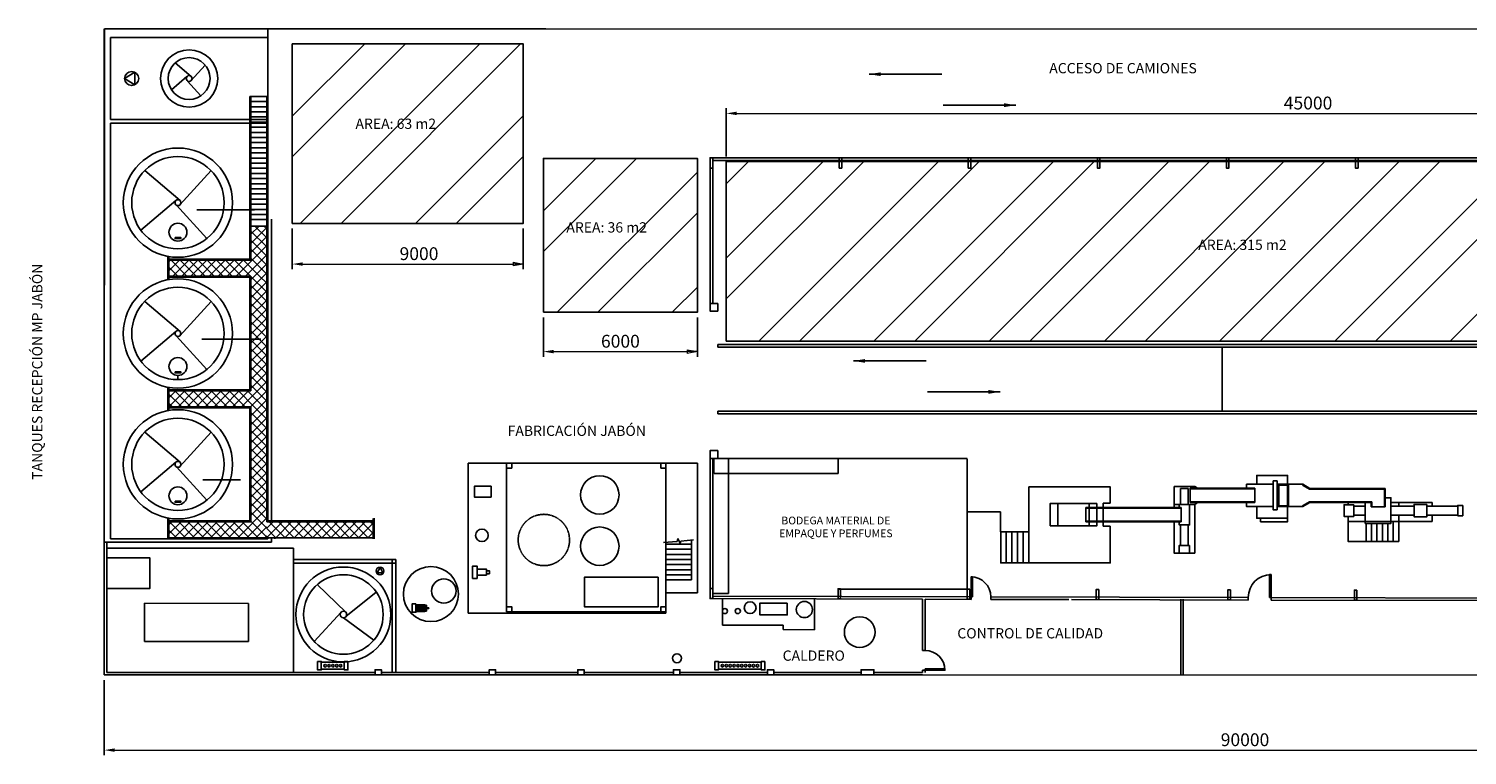
# Model space of a CAD drawing. Units: millimetres. Extents: x -285460 to -190392, y -20125 to 8197.
# Drawn here: x -285460 to -229401, y -20125 to 8197 of the extents above; entities that cross this region are included whole.
import ezdxf

# ---------------------------------------------------------------- set-up
doc = ezdxf.new("R2010")
doc.units = ezdxf.units.MM
doc.linetypes.add('ACAD_ISO02W100', pattern=[15, 12, -3])
doc.linetypes.add('LÍNEAS_OCULTAS', pattern=[9.525, 6.35, -3.175])
for name, color, linetype in [('CERCHA', 7, 'Continuous'), ('lineaproyecto', 3, 'ACAD_ISO02W100'), ('MAQUINARIA', 7, 'Continuous'), ('PUERTASYVENTANAS', 7, 'Continuous'), ('TRAZO', 7, 'LÍNEAS_OCULTAS')]:
    doc.layers.add(name, color=color, linetype=linetype)
doc.layers.add('DIMEN', color=5, linetype='Continuous', lineweight=13)
doc.styles.add('ROMANS', font='romans')
doc.dimstyles.new('2', dxfattribs={"dimtxt": 1, "dimasz": 1, "dimexe": 1.25, "dimexo": 0.625, "dimtad": 1, "dimtxsty": 'Standard', "dimcen": 2.5, "dimadec": 0, "dimazin": 0, "dimtfac": 1, "dimtmove": 0, "dimatfit": 3, "dimldrblk": 'NONE', "dimfxl": 1, "dimlwd": 9, "dimarcsym": 0})
doc.dimstyles.new('ISO-25', dxfattribs={"dimtxt": 2.5, "dimasz": 2.5, "dimexe": 1.25, "dimexo": 0.625, "dimtad": 1, "dimtxsty": 'Standard', "dimcen": 2.5, "dimadec": 0, "dimazin": 0, "dimtfac": 1, "dimtmove": 0, "dimatfit": 3, "dimfxl": 1, "dimarcsym": 0})
pattern_1 = [(45, (-290885.72, -26269.89), (-176.7767, 176.7767), []), (135, (-290885.72, -26269.89), (-176.7767, -176.7767), [])]
pattern_2 = [(45, (0, 0), (-2245.064, 2245.064), []), (45, (0, 1587.5), (-2245.064, 2245.064), [])]

# ---------------------------------------------------------------- blocks, each defined once
blk = doc.blocks.new('*D52')
at = {"color": 0, "lineweight": -2}
for p, q in [((-282516, 8197), (-282517, 8197)), ((-282516, 8195), (-282516, -16890)), ((-282516, -16893), (-282517, -16893))]:
    blk.add_line(p, q, dxfattribs=at)
at = {"color": 0}
for points in [[(-282516, 8195), (-282516, 8195), (-282516, 8197)], [(-282516, -16890), (-282516, -16890), (-282516, -16893)]]:
    blk.add_solid(points, dxfattribs=at)
at = {"layer": 'Defpoints', "color": 0}
for p in [(-282515, 8197), (-282516, -16893), (-282515, -16893)]:
    blk.add_point(p, dxfattribs=at)
at = {"color": 0, "insert": (-282518, -4348), "char_height": 2.5, "attachment_point": 5, "rotation": 90}
blk.add_mtext('25090', dxfattribs=at)
blk = doc.blocks.new('*D53')
at = {"color": 0, "lineweight": -2}
for p, q in [((-240166, -4212), (-238945, -4212)), ((-238946, -4214), (-238946, -6709)), ((-240166, -6712), (-238945, -6712))]:
    blk.add_line(p, q, dxfattribs=at)
at = {"color": 0}
for points in [[(-238947, -4214), (-238946, -4214), (-238946, -4212)], [(-238947, -6709), (-238946, -6709), (-238946, -6712)]]:
    blk.add_solid(points, dxfattribs=at)
at = {"layer": 'Defpoints', "color": 0}
for p in [(-240167, -4212), (-240167, -6712), (-238946, -6712)]:
    blk.add_point(p, dxfattribs=at)
at = {"color": 0, "insert": (-238948, -5462), "char_height": 2.5, "attachment_point": 5, "rotation": 90}
blk.add_mtext('2500', dxfattribs=at)
blk = doc.blocks.new('P70')
at = {"color": 7}
blk.add_lwpolyline([(-0.05, 0), (0, 0), (0, -0.7), (-0.05, -0.7)], close=True, dxfattribs=at)
blk.add_arc((0, 0), 0.7, 180, 270, dxfattribs=at)
blk = doc.blocks.new('*D58')
at = {"layer": 'Defpoints', "color": 0}
for p in [(-258756, -8550), (-258806, -13820), (-258192, -13820)]:
    blk.add_point(p, dxfattribs=at)
at = {"layer": 'DIMEN', "color": 0, "lineweight": -2}
for p, q in [((-258756, -8550), (-258190, -8550)), ((-258192, -8553), (-258192, -13818)), ((-258806, -13820), (-258190, -13820))]:
    blk.add_line(p, q, dxfattribs=at)
at = {"layer": 'DIMEN', "color": 0}
for points in [[(-258192, -8553), (-258191, -8553), (-258192, -8550)], [(-258192, -13818), (-258191, -13818), (-258192, -13820)]]:
    blk.add_solid(points, dxfattribs=at)
at = {"layer": 'DIMEN', "color": 0, "insert": (-258194, -11185), "char_height": 2.5, "attachment_point": 5, "rotation": 90}
blk.add_mtext('5270', dxfattribs=at)
blk = doc.blocks.new('*D59')
at = {"layer": 'Defpoints', "color": 0}
for p in [(-248889, -10641), (-248889, -11414), (-247584, -11414)]:
    blk.add_point(p, dxfattribs=at)
at = {"layer": 'DIMEN', "color": 0, "lineweight": -2}
for p, q in [((-248889, -11414), (-248889, -10640)), ((-247586, -10641), (-248887, -10641)), ((-247584, -11414), (-247584, -10640))]:
    blk.add_line(p, q, dxfattribs=at)
at = {"layer": 'DIMEN', "color": 0}
for points in [[(-248887, -10641), (-248887, -10642), (-248889, -10641)], [(-247586, -10641), (-247586, -10642), (-247584, -10641)]]:
    blk.add_solid(points, dxfattribs=at)
at = {"layer": 'DIMEN', "color": 0, "insert": (-248236, -10639), "char_height": 2.5, "attachment_point": 5}
blk.add_mtext('1305,95', dxfattribs=at)
blk = doc.blocks.new('*D60')
at = {"layer": 'Defpoints', "color": 0}
for p in [(-253920, -13930), (-248889, -13646), (-248889, -13646)]:
    blk.add_point(p, dxfattribs=at)
at = {"layer": 'DIMEN', "color": 0, "lineweight": -2}
for p, q in [((-253920, -13930), (-253920, -13645)), ((-253917, -13646), (-248892, -13646)), ((-248889, -13647), (-248889, -13648))]:
    blk.add_line(p, q, dxfattribs=at)
at = {"layer": 'DIMEN', "color": 0}
for points in [[(-253917, -13646), (-253917, -13647), (-253920, -13646)], [(-248892, -13646), (-248892, -13647), (-248889, -13646)]]:
    blk.add_solid(points, dxfattribs=at)
at = {"layer": 'DIMEN', "color": 0, "insert": (-251405, -13644), "char_height": 2.5, "attachment_point": 5}
blk.add_mtext('5030,13', dxfattribs=at)
blk = doc.blocks.new('*D61')
at = {"layer": 'Defpoints', "color": 0}
for p in [(-258756, -8550), (-253920, -8550), (-253920, -9143)]:
    blk.add_point(p, dxfattribs=at)
at = {"layer": 'DIMEN', "color": 0, "lineweight": -2}
for p, q in [((-258756, -8551), (-258756, -9145)), ((-253920, -8551), (-253920, -9145)), ((-258754, -9143), (-253922, -9143))]:
    blk.add_line(p, q, dxfattribs=at)
at = {"layer": 'DIMEN', "color": 0}
for points in [[(-258754, -9143), (-258754, -9144), (-258756, -9143)], [(-253922, -9143), (-253922, -9144), (-253920, -9143)]]:
    blk.add_solid(points, dxfattribs=at)
at = {"layer": 'DIMEN', "color": 0, "insert": (-256338, -9141), "char_height": 2.5, "attachment_point": 5}
blk.add_mtext('4836,81', dxfattribs=at)
blk = doc.blocks.new('_Closed')
at = {"color": 0, "linetype": 'ByBlock', "lineweight": -2}
for p, q in [((-1, 0.17), (0, 0)), ((-1, 0.17), (-1, -0.17)), ((0, 0), (-1, -0.17)), ((0, 0), (-1, 0))]:
    blk.add_line(p, q, dxfattribs=at)
blk = doc.blocks.new('*D55')
at = {"color": 5, "lineweight": -2}
for p, q in [((-258275, 3222), (-258275, 5097)), ((-213275, 3222), (-213275, 5097))]:
    blk.add_line(p, q, dxfattribs=at)
at = {"color": 5, "lineweight": 13}
blk.add_line((-257875, 4897), (-213675, 4897), dxfattribs=at)
at = {"color": 5}
blk.add_solid([(-257875, 4964), (-257875, 4831), (-258275, 4897)], dxfattribs=at)
at = {"layer": 'Defpoints', "color": 0}
for p in [(-213275, 4897), (-258275, 3022), (-213275, 3022)]:
    blk.add_point(p, dxfattribs=at)
at = {"color": 5, "lineweight": 13, "xscale": 400, "yscale": 400, "zscale": 400}
blk.add_blockref('_Closed', (-213275, 4897), dxfattribs=at)
at = {"color": 1, "insert": (-235604, 5237), "char_height": 500, "attachment_point": 5}
blk.add_mtext('45000', dxfattribs=at)
blk = doc.blocks.new('_None')
blk = doc.blocks.new('*D56')
at = {"color": 5, "lineweight": -2}
for p, q in [((-275189, 407), (-275189, -1176)), ((-266189, 407), (-266189, -1176))]:
    blk.add_line(p, q, dxfattribs=at)
at = {"color": 5, "lineweight": 13}
blk.add_line((-274789, -976), (-266589, -976), dxfattribs=at)
at = {"color": 5}
blk.add_solid([(-274789, -910), (-274789, -1043), (-275189, -976)], dxfattribs=at)
at = {"layer": 'Defpoints', "color": 0}
for p in [(-275189, 607), (-266189, 607), (-266189, -976)]:
    blk.add_point(p, dxfattribs=at)
at = {"color": 5, "lineweight": 13, "xscale": 400, "yscale": 400, "zscale": 400}
blk.add_blockref('_Closed', (-266189, -976), dxfattribs=at)
at = {"color": 1, "insert": (-270252, -636), "char_height": 500, "attachment_point": 5}
blk.add_mtext('9000', dxfattribs=at)
blk = doc.blocks.new('*D71')
at = {"color": 5, "lineweight": -2}
for p, q in [((-265403, -3058), (-265403, -4589)), ((-259403, -3058), (-259403, -4589))]:
    blk.add_line(p, q, dxfattribs=at)
at = {"color": 5, "lineweight": 13}
blk.add_line((-265003, -4389), (-259803, -4389), dxfattribs=at)
at = {"color": 5}
blk.add_solid([(-265003, -4322), (-265003, -4456), (-265403, -4389)], dxfattribs=at)
at = {"layer": 'Defpoints', "color": 0}
for p in [(-265403, -2858), (-259403, -2858), (-259403, -4389)]:
    blk.add_point(p, dxfattribs=at)
at = {"color": 5, "lineweight": 13, "xscale": 400, "yscale": 400, "zscale": 400}
blk.add_blockref('_Closed', (-259403, -4389), dxfattribs=at)
at = {"color": 1, "insert": (-262403, -4049), "char_height": 500, "attachment_point": 5}
blk.add_mtext('6000', dxfattribs=at)
blk = doc.blocks.new('*D72')
at = {"color": 5, "lineweight": -2}
for p, q in [((-282517, -17193), (-282517, -20125)), ((-193605, -17193), (-193605, -20125))]:
    blk.add_line(p, q, dxfattribs=at)
at = {"color": 5, "lineweight": 13}
blk.add_line((-282117, -19925), (-194005, -19925), dxfattribs=at)
at = {"color": 5}
blk.add_solid([(-282117, -19858), (-282117, -19991), (-282517, -19925)], dxfattribs=at)
at = {"layer": 'Defpoints', "color": 0}
for p in [(-282517, -16993), (-193605, -16993), (-193605, -19925)]:
    blk.add_point(p, dxfattribs=at)
at = {"color": 5, "lineweight": 13, "xscale": 400, "yscale": 400, "zscale": 400}
blk.add_blockref('_Closed', (-193605, -19925), dxfattribs=at)
at = {"color": 1, "insert": (-238061, -19585), "char_height": 500, "attachment_point": 5}
blk.add_mtext('90000', dxfattribs=at)

msp = doc.modelspace()

# ---------------------------------------------------------------- hatches: boundary and pattern name
h = msp.add_hatch()
h.set_pattern_fill('STEEL', color=256, scale=1000, style=0)
h.set_pattern_definition(pattern_2)
h.paths.add_polyline_path([(-275188.926, 606.539), (-266188.926, 606.539), (-266188.926, 7606.539), (-275188.926, 7606.539)])
h = msp.add_hatch()
h.set_pattern_fill('STEEL', color=256, scale=1000, style=0)
h.set_pattern_definition(pattern_2)
h.paths.add_polyline_path([(-265402.584, 3142.41), (-265402.584, -2857.59), (-259402.584, -2857.59), (-259402.584, 3142.41)])
h = msp.add_hatch()
h.set_pattern_fill('STEEL', color=256, scale=1000, style=0)
h.set_pattern_definition(pattern_2)
h.paths.add_polyline_path([(-253876.233, 2767.271), (-253876.233, 3022.362), (-258275.108, 3022.362), (-258275.108, -3977.638), (-213275.108, -3977.638), (-213275.108, 3022.362), (-243715.909, 3022.362), (-243715.909, 2767.271), (-243815.909, 2767.271), (-243815.909, 3022.362), (-248746.071, 3022.362), (-248746.071, 2767.271), (-248846.071, 2767.271), (-248846.071, 3022.362), (-253776.233, 3022.362), (-253776.233, 2767.271)])
h = msp.add_hatch()
h.set_pattern_fill('ANSI37', color=256, scale=2000, style=0)
h.set_pattern_definition(pattern_1)
h.paths.add_polyline_path([(-276186.913, 507.271), (-276806.913, 507.271), (-276806.913, -822.729), (-279996.913, -822.729), (-279996.913, -1442.729), (-276806.913, -1442.729), (-276186.913, -1442.729)])
h = msp.add_hatch()
h.set_pattern_fill('ANSI37', color=256, scale=2000, style=0)
h.set_pattern_definition(pattern_1)
h.paths.add_polyline_path([(-276806.913, -5922.729), (-279996.913, -5922.729), (-279996.913, -6542.729), (-276806.913, -6542.729), (-276186.913, -6542.729), (-276186.913, -1442.729), (-276806.913, -1442.729), (-276806.913, -1482.729)])
h = msp.add_hatch()
h.set_pattern_fill('ANSI37', color=256, scale=2000, style=0)
h.set_pattern_definition(pattern_1)
h.paths.add_polyline_path([(-276186.913, -11642.729), (-276186.913, -6542.729), (-276806.913, -6542.729), (-276806.913, -11022.729), (-279996.913, -11022.729), (-279996.913, -11642.729)])
h = msp.add_hatch()
h.set_pattern_fill('ANSI37', color=256, scale=80, style=0)
h.set_pattern_definition([(45, (-285532.57, -22414.9), (-179.605, 179.605), []), (135, (-285532.57, -22414.9), (-179.605, -179.605), [])])
h.paths.add_polyline_path([(-272039.416, -11642.729), (-272039.416, -11022.729), (-276186.913, -11022.729), (-276186.913, -11623.766), (-276186.913, -11642.729)])

# ---------------------------------------------------------------- linework, layer by layer
for p, q in [((-282516.913, -11822.729), (-282515.432, 8197.271)), ((-265303.573, 8197.271), (-282515.432, 8197.271)), ((-282276.913, 4657.271), (-282276.913, 7857.271)), ((-282276.913, 7857.271), (-276146.913, 7857.271)), ((-276146.913, 8197.271), (-276146.913, -11022.729)), ((-279129.734, 6336.63), (-279753.039, 6866.704)), ((-279141.122, 6167.606), (-278584.304, 6777.206)), ((-281323.117, 6499.339), (-281723.806, 6257.271)), ((-281723.806, 6257.271), (-281323.117, 6015.203)), ((-281323.117, 6015.203), (-281323.117, 6499.339)), ((-279294.801, 6335.889), (-279900.29, 5820.967)), ((-279271.381, 6159.22), (-278748.54, 5586.816)), ((-276846.913, 5557.271), (-276846.913, -782.729)), ((-276846.913, 5557.271), (-276846.913, -782.729)), ((-276846.913, 5557.271), (-276806.913, 5557.271)), ((-276806.913, 5557.271), (-276806.913, -822.729)), ((-276806.913, 5557.271), (-276186.913, 5557.271)), ((-276806.913, 5357.271), (-276186.913, 5357.271)), ((-276806.913, 5157.271), (-276186.913, 5157.271)), ((-276186.913, 5557.271), (-276186.913, -11022.729)), ((-282276.913, 4657.271), (-276846.913, 4657.271)), ((-282276.913, 4517.271), (-282276.913, -11682.729)), ((-282276.913, 4517.271), (-276846.913, 4517.271)), ((-276806.913, 4957.271), (-276186.913, 4957.271)), ((-276806.913, 4757.271), (-276186.913, 4757.271)), ((-276806.913, 4657.271), (-276806.913, -822.729)), ((-276806.913, 4657.271), (-276186.913, 4657.271)), ((-276806.913, 4557.271), (-276186.913, 4557.271)), ((-276806.913, 4517.271), (-276186.913, 4517.271)), ((-276806.913, 4357.271), (-276186.913, 4357.271)), ((-276806.913, 4157.271), (-276186.913, 4157.271)), ((-276806.913, 3957.271), (-276186.913, 3957.271)), ((-276806.913, 3757.271), (-276186.913, 3757.271)), ((-276806.913, 3557.271), (-276186.913, 3557.271)), ((-276806.913, 3357.271), (-276186.913, 3357.271)), ((-276806.913, 3157.271), (-276186.913, 3157.271)), ((-276806.913, 2957.271), (-276186.913, 2957.271)), ((-213154.936, 3167.271), (-258906.396, 3167.271)), ((-258906.396, 3167.271), (-258906.396, -2810.452)), ((-258906.396, -2810.452), (-258906.396, 3167.271)), ((-213154.936, 3067.271), (-258806.396, 3067.271)), ((-258806.396, 3067.271), (-258806.396, -2510.452)), ((-258506.396, 3067.271), (-255506.396, 3067.271)), ((-279564.734, 1496.63), (-280941.725, 2667.656)), ((-279576.122, 1327.606), (-278352.101, 2667.656)), ((-276806.913, 2757.271), (-276186.913, 2757.271)), ((-276806.913, 2557.271), (-276186.913, 2557.271)), ((-276806.913, 2357.271), (-276186.913, 2357.271)), ((-276806.913, 2157.271), (-276186.913, 2157.271)), ((-276806.913, 1957.271), (-276186.913, 1957.271)), ((-276806.913, 1757.271), (-276186.913, 1757.271)), ((-279729.801, 1495.889), (-281088.97, 340.019)), ((-279706.381, 1319.22), (-278516.475, 16.518)), ((-276661.34, 1132.901), (-278913.792, 1132.901)), ((-276806.913, 1557.271), (-276186.913, 1557.271)), ((-276806.913, 1357.271), (-276186.913, 1357.271)), ((-276806.913, 1157.271), (-276186.913, 1157.271)), ((-276806.913, 957.271), (-276186.913, 957.271)), ((-276806.913, 757.271), (-276186.913, 757.271)), ((-276006.913, 769.109), (-276006.913, -11022.729)), ((-276806.913, 507.271), (-276186.913, 507.271)), ((-280036.913, -1581.682), (-280036.913, -683.776)), ((-279996.913, -1581.682), (-279996.913, -683.776)), ((-279996.913, -782.729), (-276846.913, -782.729)), ((-279996.913, -822.729), (-276806.913, -822.729)), ((-279996.913, -1442.729), (-276806.913, -1442.729)), ((-279996.913, -1482.729), (-276846.913, -1482.729)), ((-276846.913, -1482.729), (-276846.913, -5882.729)), ((-276806.913, -1442.729), (-276806.913, -5922.729)), ((-276806.913, -1442.729), (-276806.913, -1482.729)), ((-279564.734, -3603.37), (-280941.725, -2432.344)), ((-279576.122, -3772.394), (-278352.101, -2432.344)), ((-279729.801, -3604.111), (-281088.97, -4759.981)), ((-279706.381, -3780.78), (-278516.475, -5083.482)), ((-276421.85, -3906.792), (-278721.738, -3906.792)), ((-213154.936, -4111.729), (-258606.396, -4111.729)), ((-258606.396, -4211.729), (-258606.396, -4111.729)), ((-213054.936, -4211.729), (-258606.396, -4211.729)), ((-279646.913, -5319.619), (-279646.913, -5482.729)), ((-280036.913, -6681.682), (-280036.913, -5783.776)), ((-279996.913, -6681.682), (-279996.913, -5783.776)), ((-279996.913, -5882.729), (-276846.913, -5882.729)), ((-279996.913, -5922.729), (-276806.913, -5922.729)), ((-279996.913, -6542.729), (-276806.913, -6542.729)), ((-279996.913, -6582.729), (-276846.913, -6582.729)), ((-276846.913, -6582.729), (-276846.913, -10982.729)), ((-276806.913, -6542.729), (-276806.913, -11022.729)), ((-213590.249, -6711.729), (-258606.396, -6711.729)), ((-258606.396, -6811.729), (-258606.396, -6711.729)), ((-213690.249, -6811.729), (-258606.396, -6811.729)), ((-279564.734, -8703.37), (-280941.725, -7532.344)), ((-279576.122, -8872.394), (-278352.101, -7532.344)), ((-258906.396, -14020.452), (-258906.396, -8271.815)), ((-279729.801, -8704.111), (-281088.97, -9859.981)), ((-279706.381, -8880.78), (-278516.475, -10183.482)), ((-268336.396, -14582.729), (-268336.396, -8732.729)), ((-266836.396, -8732.729), (-268336.396, -8732.729)), ((-259396.396, -8732.729), (-260626.396, -8732.729)), ((-259396.396, -13792.729), (-259396.396, -8732.729)), ((-258806.396, -13917.928), (-258806.396, -8550.452)), ((-249779.453, -8550.452), (-248889.453, -8550.452)), ((-277204.315, -9387.695), (-278675.637, -9387.695)), ((-280036.913, -11682.729), (-280036.913, -10883.776)), ((-279996.913, -11682.729), (-279996.913, -10883.776)), ((-279996.913, -10982.729), (-276846.913, -10982.729)), ((-279996.913, -11022.729), (-276806.913, -11022.729)), ((-276846.913, -10982.729), (-276806.913, -10982.729)), ((-276806.913, -11022.729), (-276787.95, -11022.729)), ((-276186.913, -10982.729), (-272039.416, -10982.729)), ((-276186.913, -11022.729), (-272039.416, -11022.729)), ((-272039.416, -10893.212), (-272039.416, -11682.729)), ((-271999.416, -10883.142), (-271999.416, -11682.729)), ((-282276.913, -11682.729), (-276146.913, -11682.729)), ((-279996.913, -11642.729), (-276186.913, -11642.729)), ((-276186.913, -11623.766), (-276186.913, -11642.729)), ((-276186.913, -11642.729), (-272039.416, -11642.729)), ((-276146.913, -11642.729), (-276146.913, -11682.729)), ((-276006.913, -11642.729), (-276006.913, -11822.729)), ((-260163.228, -11672.914), (-260189.256, -11787.359)), ((-260163.228, -11672.914), (-260117.723, -11781.1)), ((-260046.19, -11774.842), (-259549.145, -11731.356)), ((-259626.396, -13292.729), (-259626.396, -11738.115)), ((-282516.913, -11822.729), (-282516.913, -16992.729)), ((-282516.913, -11822.729), (-282416.913, -11822.729)), ((-282416.913, -11822.729), (-282416.913, -16892.729)), ((-282416.913, -11822.729), (-276006.913, -11822.729)), ((-275140.769, -12053.73), (-282416.913, -12053.73)), ((-275140.769, -12053.73), (-275140.769, -16892.729)), ((-260189.256, -11787.359), (-260725.59, -11834.282)), ((-260626.396, -11892.729), (-259626.396, -11892.729)), ((-260626.396, -12092.729), (-259626.396, -12092.729)), ((-260626.396, -12292.729), (-259626.396, -12292.729)), ((-260072.217, -11889.286), (-260117.723, -11781.1)), ((-260072.217, -11889.286), (-260046.19, -11774.842)), ((-271156.396, -12492.729), (-275140.769, -12492.729)), ((-271156.396, -12632.729), (-275140.769, -12632.729)), ((-271296.396, -12632.729), (-271296.396, -12492.729)), ((-271296.396, -16892.729), (-271296.396, -12632.729)), ((-271156.396, -12632.729), (-271156.396, -12492.729)), ((-271156.396, -16892.729), (-271156.396, -12632.729)), ((-260626.396, -12492.729), (-259626.396, -12492.729)), ((-260626.396, -12692.729), (-259626.396, -12692.729)), ((-260626.396, -12892.729), (-259626.396, -12892.729)), ((-260626.396, -13092.729), (-259626.396, -13092.729)), ((-260626.396, -13292.729), (-259626.396, -13292.729)), ((-273105.131, -14550.722), (-274218.323, -13470.11)), ((-273103.344, -14720.701), (-271918.989, -13760.748)), ((-260626.396, -13792.729), (-259396.396, -13792.729)), ((-248739.453, -13943.141), (-258806.396, -13917.928)), ((-248739.453, -13943.141), (-248739.72, -14046.683)), ((-247969.453, -13943.141), (-247969.725, -14048.67)), ((-237936.396, -13970.198), (-247969.458, -13945.07)), ((-237936.396, -13970.198), (-237936.396, -14073.132)), ((-237046.396, -13970.198), (-237046.396, -14075.246)), ((-223496.135, -14006.364), (-237046.396, -13972.427)), ((-273281.641, -14542.195), (-274331.802, -15693.3)), ((-260626.396, -14532.729), (-260626.396, -14582.729)), ((-250626.396, -14041.815), (-258906.396, -14020.452)), ((-250626.396, -16042.729), (-250626.396, -14041.815)), ((-248739.72, -14046.683), (-250526.396, -14042.073)), ((-250526.396, -16042.729), (-250526.396, -14042.073)), ((-244926.396, -14056.522), (-247969.725, -14048.67)), ((-237936.396, -14073.132), (-244826.396, -14056.76)), ((-240566.437, -16992.729), (-240566.437, -14041.815)), ((-240466.437, -16992.729), (-240466.437, -14042.073)), ((-223496.396, -14107.444), (-237046.396, -14075.246)), ((-273197.745, -14763.062), (-272016.311, -15640.045)), ((-268336.396, -14582.729), (-260626.396, -14582.729)), ((-250526.396, -16042.729), (-250626.396, -16042.729)), ((-250526.396, -16812.729), (-250626.396, -16812.729)), ((-250626.396, -16892.729), (-250626.396, -16812.729)), ((-250526.396, -16892.729), (-250526.396, -16812.729)), ((-282516.913, -16992.729), (-275140.769, -16992.729)), ((-282416.913, -16892.729), (-275140.769, -16892.729)), ((-271966.396, -16892.729), (-275140.769, -16892.729)), ((-271966.396, -16992.729), (-275140.769, -16992.729)), ((-269140.769, -16892.729), (-271716.396, -16892.729)), ((-269140.769, -16992.729), (-271716.396, -16992.729)), ((-269140.769, -16892.729), (-267516.396, -16892.729)), ((-269140.769, -16992.729), (-267516.396, -16992.729)), ((-264066.396, -16892.729), (-267266.396, -16892.729)), ((-264066.396, -16992.729), (-267266.396, -16992.729)), ((-260336.396, -16892.729), (-263816.396, -16892.729)), ((-260336.396, -16992.729), (-263816.396, -16992.729)), ((-256676.396, -16892.729), (-260086.396, -16892.729)), ((-256676.396, -16992.729), (-260086.396, -16992.729)), ((-253026.396, -16892.729), (-256426.396, -16892.729)), ((-253026.396, -16992.729), (-256426.396, -16992.729)), ((-250626.396, -16892.729), (-252526.396, -16892.729)), ((-250626.396, -16992.729), (-252526.396, -16992.729))]:
    msp.add_line(p, q)
for points in [[(-275188.926, 606.539), (-266188.926, 606.539), (-266188.926, 7606.539), (-275188.926, 7606.539)], [(-265402.584, -2857.59), (-259402.584, -2857.59), (-259402.584, 3142.41), (-265402.584, 3142.41)], [(-258275.108, -3977.638), (-213275.108, -3977.638), (-213275.108, 3022.362), (-258275.108, 3022.362)], [(-279758.129, 60.802), (-279535.697, 60.802), (-279535.697, 14.435), (-279758.129, 14.435)], [(-258606.396, -2510.452), (-258906.396, -2510.452), (-258906.396, -2810.452), (-258606.396, -2810.452)], [(-279758.129, -5175.607), (-279535.697, -5175.607), (-279535.697, -5221.975), (-279758.129, -5221.975)], [(-258606.396, -8250.452), (-258906.396, -8250.452), (-258906.396, -8550.452), (-258606.396, -8550.452)], [(-266836.396, -8932.729), (-266636.396, -8932.729), (-266636.396, -8732.729), (-266836.396, -8732.729)], [(-260626.396, -8932.729), (-260826.396, -8932.729), (-260826.396, -8732.729), (-260626.396, -8732.729)], [(-279758.129, -10218.076), (-279535.697, -10218.076), (-279535.697, -10264.443), (-279758.129, -10264.443)], [(-282416.913, -12424.976), (-280745.408, -12424.976), (-280745.408, -13626.064), (-282416.913, -13626.064)], [(-271770.237, -12807.382), (-271876.576, -13018.147), (-271662.897, -13018.813)], [(-260926.396, -13182.729), (-263806.396, -13182.729), (-263806.396, -14332.729), (-260926.396, -14332.729)], [(-276902.756, -14202.943), (-280945.533, -14201.425), (-280945.533, -15684.098), (-276902.756, -15684.098)], [(-266836.396, -14332.729), (-266636.396, -14332.729), (-266636.396, -14532.729), (-266836.396, -14532.729)], [(-260626.396, -14332.729), (-260826.396, -14332.729), (-260826.396, -14532.729), (-260626.396, -14532.729)], [(-271966.396, -16992.729), (-271716.396, -16992.729), (-271716.396, -16792.729), (-271966.396, -16792.729)], [(-267516.396, -16992.729), (-267266.396, -16992.729), (-267266.396, -16792.729), (-267516.396, -16792.729)], [(-264066.396, -16992.729), (-263816.396, -16992.729), (-263816.396, -16792.729), (-264066.396, -16792.729)], [(-260336.396, -16992.729), (-260086.396, -16992.729), (-260086.396, -16792.729), (-260336.396, -16792.729)], [(-256676.396, -16992.729), (-256426.396, -16992.729), (-256426.396, -16792.729), (-256676.396, -16792.729)], [(-253026.396, -16992.729), (-252526.396, -16992.729), (-252526.396, -16792.729), (-253026.396, -16792.729)]]:
    msp.add_lwpolyline(points, close=True)
for centre, radius in [((-279211.913, 6257.271), 1115), ((-279211.913, 6257.271), 815), ((-281450.341, 6257.271), 273.465), ((-279211.913, 6257.271), 114.242), ((-279646.913, 1417.271), 2130), ((-279646.913, 1417.271), 1800), ((-279646.913, 1417.271), 114.242), ((-279646.913, 266.791), 350), ((-279646.913, -3682.729), 2130), ((-279646.913, -3682.729), 1800), ((-279646.913, -3682.729), 114.242), ((-279646.913, -4969.619), 350), ((-279646.913, -8782.729), 2130), ((-279646.913, -8782.729), 1800), ((-279646.913, -8782.729), 114.242), ((-263206.87, -9975.718), 750), ((-279646.913, -10012.087), 350), ((-263206.87, -11975.718), 750), ((-273197.745, -14636.695), 1850), ((-271770.237, -12943.883), 150), ((-269788.194, -13843.114), 1073.616), ((-273197.745, -14636.695), 1550), ((-269284.923, -13721.237), 475), ((-273197.745, -14636.695), 126.367)]:
    msp.add_circle(centre, radius)
at = {"layer": 'CERCHA'}
for points in [[(-258806.396, 3167.271), (-258906.396, 3167.271), (-258906.396, 2767.271), (-258806.396, 2767.271)], [(-253776.233, 3167.271), (-253876.233, 3167.271), (-253876.233, 2767.271), (-253776.233, 2767.271)], [(-248746.071, 3167.271), (-248846.071, 3167.271), (-248846.071, 2767.271), (-248746.071, 2767.271)], [(-243715.909, 3167.271), (-243815.909, 3167.271), (-243815.909, 2767.271), (-243715.909, 2767.271)], [(-238685.747, 3167.271), (-238785.747, 3167.271), (-238785.747, 2767.271), (-238685.747, 2767.271)], [(-233655.585, 3167.271), (-233755.585, 3167.271), (-233755.585, 2767.271), (-233655.585, 2767.271)], [(-258806.396, -13620.452), (-258906.396, -13620.452), (-258906.396, -14020.452), (-258806.396, -14020.452)], [(-253819.581, -13633.448), (-253919.581, -13633.448), (-253919.581, -14033.448), (-253819.581, -14033.448)], [(-248789.453, -13646.426), (-248889.453, -13646.426), (-248889.453, -14046.426), (-248789.453, -14046.426)], [(-243759.257, -13659.177), (-243859.257, -13659.177), (-243859.257, -14059.177), (-243759.257, -14059.177)], [(-238626.396, -13671.254), (-238726.396, -13671.254), (-238726.396, -14071.254), (-238626.396, -14071.254)], [(-233698.933, -13683.082), (-233798.933, -13683.082), (-233798.933, -14083.082), (-233698.933, -14083.082)]]:
    msp.add_lwpolyline(points, close=True, dxfattribs=at)
at = {"layer": 'DIMEN', "color": 0}
for p, q in [((-282515.432, 8197.271), (-193604.936, 8197.271)), ((-250626.396, -16992.729), (-193604.936, -16992.729))]:
    msp.add_line(p, q, dxfattribs=at)
at = {"layer": 'lineaproyecto', "ltscale": 50}
for p, q in [((-276006.913, -7422.729), (-276006.913, -5822.729)), ((-275866.913, -11682.729), (-275866.913, -11642.729))]:
    msp.add_line(p, q, dxfattribs=at)
at = {"layer": 'MAQUINARIA'}
for p, q in [((-240822.536, -10344.36), (-240822.536, -9644.36)), ((-240822.536, -9644.36), (-240022.536, -9644.36)), ((-240197.6, -10274.36), (-240197.6, -9714.36)), ((-237680.187, -9714.36), (-240197.6, -9714.36)), ((-237680.187, -9744.36), (-240197.6, -9744.36)), ((-240022.536, -9644.36), (-239916.176, -9714.36)), ((-237680.187, -10274.36), (-237680.187, -9714.36)), ((-235806.251, -9560.202), (-236402.536, -9560.202)), ((-235814.377, -9590.202), (-235542.135, -9749.36)), ((-235806.251, -9560.202), (-235534.009, -9719.36)), ((-232627.536, -9749.36), (-235542.135, -9749.36)), ((-232597.536, -9719.36), (-235534.009, -9719.36)), ((-232627.536, -10445.642), (-232627.536, -9749.36)), ((-232597.536, -10445.642), (-232597.536, -9719.36)), ((-245353.505, -11179.36), (-245353.505, -10309.36)), ((-240555.57, -10464.36), (-244269.267, -10464.36)), ((-244269.267, -11024.36), (-244269.267, -10464.36)), ((-240555.57, -10494.36), (-244269.267, -10494.36)), ((-244133.505, -11179.36), (-244133.505, -10309.36)), ((-243583.505, -10294.36), (-243583.505, -11194.36)), ((-243313.505, -10294.36), (-243583.505, -10294.36)), ((-240822.536, -10344.36), (-240022.536, -10344.36)), ((-240555.57, -11024.36), (-240555.57, -10464.36)), ((-237680.187, -10244.36), (-240197.6, -10244.36)), ((-237680.187, -10274.36), (-240197.6, -10274.36)), ((-240022.536, -10344.36), (-239916.176, -10274.36)), ((-235806.251, -10428.517), (-236402.536, -10428.517)), ((-235814.377, -10398.517), (-235542.135, -10239.36)), ((-235806.251, -10428.517), (-235534.009, -10269.36)), ((-233117.984, -10239.36), (-235542.135, -10239.36)), ((-233147.536, -10269.36), (-235534.009, -10269.36)), ((-233147.536, -10445.642), (-233147.536, -10269.36)), ((-232597.536, -10445.642), (-233147.536, -10445.642)), ((-233117.536, -10445.642), (-233117.984, -10239.36)), ((-230772.536, -10269.36), (-232372.536, -10269.36)), ((-232072.536, -10411.578), (-232072.536, -10269.36)), ((-240555.57, -10994.36), (-244269.267, -10994.36)), ((-240555.57, -11024.36), (-244269.267, -11024.36)), ((-243583.505, -11194.36), (-243313.505, -11194.36)), ((-233342.536, -11789.36), (-233342.536, -11086.578)), ((-233130.869, -11789.36), (-233130.869, -11086.578)), ((-232919.202, -11789.36), (-232919.202, -11086.578)), ((-232707.536, -11789.36), (-232707.536, -11086.578)), ((-232495.869, -11789.36), (-232495.869, -11086.578)), ((-232284.202, -11789.36), (-232284.202, -11009.36)), ((-232072.536, -11009.36), (-232072.536, -10761.578)), ((-247363.505, -12624.348), (-247363.505, -11414.348)), ((-247143.505, -12624.348), (-247143.505, -11414.348)), ((-246923.505, -12624.348), (-246923.505, -11414.348)), ((-246703.505, -12624.348), (-246703.505, -11414.348)), ((-270031.3, -14280.234), (-270373.105, -14280.234)), ((-270031.3, -14325.154), (-270373.105, -14325.154)), ((-270031.3, -14386.887), (-270373.105, -14386.887)), ((-270031.3, -14448.621), (-270373.105, -14448.621)), ((-270031.3, -14493.54), (-270373.105, -14493.54)), ((-258426.396, -15051.694), (-258426.396, -14021.69)), ((-254836.396, -15230.957), (-254836.396, -14030.953)), ((-256056.396, -15057.809), (-258426.396, -15051.694)), ((-256056.396, -15227.809), (-256056.396, -15057.809)), ((-254836.396, -15230.957), (-256056.396, -15227.809))]:
    msp.add_line(p, q, dxfattribs=at)
for points in [[(-236402.536, -9560.202), (-236402.536, -9214.963), (-237602.536, -9214.963), (-237602.536, -9560.202)], [(-243313.505, -10294.36), (-243313.505, -9664.348), (-246483.505, -9664.348), (-246483.505, -12624.348), (-243313.505, -12624.348), (-243313.505, -11194.36)], [(-238002.536, -10274.36), (-238002.536, -10428.517), (-236968.53, -10428.517), (-236968.53, -9560.202), (-238002.536, -9560.202), (-238002.536, -9714.36)], [(-233372.536, -10269.36), (-233372.536, -11086.578), (-232372.536, -11086.578), (-232372.536, -10086.578), (-232597.536, -10086.578)], [(-240822.536, -11024.36), (-240822.536, -12244.36), (-240022.536, -12244.36), (-240022.536, -10344.36), (-240822.536, -10344.36), (-240822.536, -10464.36)], [(-240622.536, -11024.36), (-240622.536, -11144.36), (-240222.536, -11144.36), (-240222.536, -10344.36), (-240622.536, -10344.36), (-240622.536, -10464.36)], [(-237602.536, -10428.517), (-237602.536, -10884.963), (-236402.536, -10884.963), (-236402.536, -10428.517)], [(-233147.536, -10269.36), (-234042.536, -10269.36), (-234042.536, -10361.578)], [(-230772.536, -10411.578), (-230772.536, -10269.36)], [(-234042.536, -10811.578), (-234042.536, -11009.36), (-230772.536, -11009.36), (-230772.536, -10761.578)], [(-273165.158, -16494.514), (-274062.357, -16494.514), (-274062.357, -16774.514), (-273165.158, -16774.514)]]:
    msp.add_lwpolyline(points, dxfattribs=at)
for points in [[(-236968.53, -9432.754), (-236812.984, -9432.754), (-236812.984, -10555.965), (-236968.53, -10555.965)], [(-267441.764, -9635.028), (-268092.925, -9635.028), (-268092.925, -10063.059), (-267441.764, -10063.059)], [(-240272.536, -9727.056), (-240572.536, -9727.056), (-240572.536, -10344.36), (-240272.536, -10344.36)], [(-236372.536, -9560.202), (-236769.642, -9560.202), (-236769.642, -10428.517), (-236372.536, -10428.517)], [(-236402.536, -9590.202), (-236739.642, -9590.202), (-236739.642, -10398.517), (-236402.536, -10398.517)], [(-243833.505, -10309.36), (-245653.505, -10309.36), (-245653.505, -11179.36), (-243833.505, -11179.36)], [(-233822.536, -10361.578), (-234202.536, -10361.578), (-234202.536, -10811.578), (-233822.536, -10811.578)], [(-233372.536, -10411.578), (-233822.536, -10411.578), (-233822.536, -10761.578), (-233372.536, -10761.578)], [(-231472.536, -10411.578), (-232372.536, -10411.578), (-232372.536, -10761.578), (-231472.536, -10761.578)], [(-230972.536, -10346.578), (-231472.536, -10346.578), (-231472.536, -10826.578), (-230972.536, -10826.578)], [(-229772.536, -10411.578), (-230972.536, -10411.578), (-230972.536, -10761.578), (-229772.536, -10761.578)], [(-229572.536, -10386.578), (-229772.536, -10386.578), (-229772.536, -10786.578), (-229572.536, -10786.578)], [(-240272.536, -11144.36), (-240572.536, -11144.36), (-240572.536, -11944.36), (-240272.536, -11944.36)], [(-236402.536, -10884.963), (-237454.75, -10884.963), (-237454.75, -11020.344), (-236402.536, -11020.344)], [(-232072.536, -11009.36), (-234042.536, -11009.36), (-234042.536, -11789.36), (-232072.536, -11789.36)], [(-246483.505, -11414.348), (-247583.505, -11414.348), (-247583.505, -12624.348), (-246483.505, -12624.348)], [(-240222.536, -11944.36), (-240622.536, -11944.36), (-240622.536, -12244.36), (-240222.536, -12244.36)], [(-267990.11, -13230.491), (-268161.468, -13230.491), (-268161.468, -12751.095), (-267990.11, -12751.095)], [(-267619.977, -13106.361), (-267990.11, -13106.361), (-267990.11, -12875.224), (-267619.977, -12875.224)], [(-267507.615, -13050.228), (-267619.977, -13050.228), (-267619.977, -12931.358), (-267507.615, -12931.358)], [(-270373.105, -14224.786), (-270373.105, -14548.988), (-270519.13, -14548.988), (-270519.13, -14224.786)], [(-270031.3, -14258.601), (-270031.3, -14515.173), (-270373.105, -14515.173), (-270373.105, -14258.601)], [(-269960.285, -14271.759), (-269960.285, -14502.015), (-270031.3, -14502.015), (-270031.3, -14271.759)], [(-269870.257, -14376.032), (-269870.257, -14397.742), (-269960.285, -14397.742), (-269960.285, -14376.032)], [(-255897.927, -14191.954), (-256967.927, -14191.954), (-256967.927, -14651.954), (-255897.927, -14651.954)], [(-274202.357, -16469.514), (-274062.357, -16469.514), (-274062.357, -16799.514), (-274202.357, -16799.514)], [(-273025.158, -16469.514), (-273165.158, -16469.514), (-273165.158, -16799.514), (-273025.158, -16799.514)], [(-258721.206, -16469.514), (-258581.206, -16469.514), (-258581.206, -16799.514), (-258721.206, -16799.514)], [(-256911.206, -16494.514), (-258581.206, -16494.514), (-258581.206, -16774.514), (-256911.206, -16774.514)], [(-256771.206, -16469.514), (-256911.206, -16469.514), (-256911.206, -16799.514), (-256771.206, -16799.514)]]:
    msp.add_lwpolyline(points, close=True, dxfattribs=at)
for centre, radius in [((-267801.616, -11552.608), 245.148), ((-258328.519, -14504.472), 100), ((-257828.519, -14504.472), 100), ((-257348.519, -14374.472), 230), ((-255232.927, -14445.953), 315), ((-253075.981, -15325.498), 600), ((-260200.368, -16343.086), 175), ((-273910.539, -16634.514), 50), ((-273758.721, -16634.514), 50), ((-273606.903, -16634.514), 50), ((-273455.084, -16634.514), 50), ((-273303.266, -16634.514), 50), ((-258429.388, -16634.514), 50), ((-258277.57, -16634.514), 50), ((-258125.752, -16634.514), 50), ((-257973.933, -16634.514), 50), ((-257822.115, -16634.514), 50), ((-257670.297, -16634.514), 50), ((-257518.479, -16634.514), 50), ((-257366.661, -16634.514), 50), ((-257214.843, -16634.514), 50), ((-257063.024, -16634.514), 50)]:
    msp.add_circle(centre, radius, dxfattribs=at)
at = {"layer": 'TRAZO'}
for p, q in [((-253919.581, -8550.452), (-258806.396, -8550.452)), ((-252119.581, -8550.452), (-253919.581, -8550.452)), ((-252119.581, -8550.452), (-249779.453, -8550.452)), ((-248889.453, -13646.426), (-248889.453, -8550.452))]:
    msp.add_line(p, q, dxfattribs=at)
msp.add_lwpolyline([(-260626.396, -8732.729), (-266836.396, -8732.729), (-266836.396, -14532.729), (-260626.396, -14532.729)], close=True, dxfattribs=at)
msp.add_circle((-265386.396, -11732.729), 1000, dxfattribs=at)

# ---------------------------------------------------------------- block references
at = {"layer": 'PUERTASYVENTANAS'}
for p, xscale, yscale, zscale, rotation in [((-248739.453, -13943.141), 1100.000000005821, 1099.999999998545, 1100, 180), ((-237046.396, -13970.198), -1271.428571431898, 1271.42857142826, 1271.428571428572, 180), ((-250526.396, -16812.729), -1099.999999998545, 1099.999999998545, 1100, 90)]:
    msp.add_blockref('P70', p, dxfattribs=dict(at, xscale=xscale, yscale=yscale, zscale=zscale, rotation=rotation))

# ---------------------------------------------------------------- texts
at = {"style": 'ROMANS'}
for s, insert, char_height, width, attachment_point in [('ACCESO DE CAMIONES', (-245689.637, 6861.576), 400, 12559.30053, 1), ('AREA', (-273665.943, 5024.407), 3, 5629.48055, 1), ('AREA: 63 m2', (-272728.325, 4693.948), 400, 12559.30053, 1), ('AREA: 36 m2', (-264509.248, 654.213), 400, 12559.30053, 1), ('AREA: 315 m2', (-239883.518, -25.774), 400, 12559.30053, 1), ('FABRICACIÓN JABÓN', (-266798.242, -7276.718), 400, 12559.30053, 1), ('BODEGA MATERIAL DE \\PEMPAQUE Y PERFUMES', (-254005.119, -11262.544), 300, 11381.13613, 5), ('CONTROL DE CALIDAD', (-249273.138, -15169.855), 400, 12559.30053, 1), ('CALDERO', (-256080.418, -16040.441), 400, 12559.30053, 1)]:
    msp.add_mtext(s, dxfattribs=dict(at, insert=insert, char_height=char_height, width=width, attachment_point=attachment_point))
at = {"insert": (-285331.143, -9386.254), "char_height": 400, "width": 12559.30053, "attachment_point": 1, "rotation": 90, "style": 'ROMANS'}
msp.add_mtext('TANQUES RECEPCIÓN MP JABÓN', dxfattribs=at)

# ---------------------------------------------------------------- dimensions: what is measured, and where the dimension line sits
for base, p1, p2, picture, middle in [((-282516.057, -16892.729), (-282515.432, 8197.271), (-282515.432, -16892.729), '*D52', (-282517.932, -4347.729)), ((-238946.148, -6711.729), (-240167.028, -4211.729), (-240167.028, -6711.729), '*D53', (-238948.023, -5461.729))]:
    dim = msp.add_linear_dim(base=base, p1=p1, p2=p2, angle=90, dimstyle='ISO-25')
    dim.commit()
    dim.dimension.update_dxf_attribs({"geometry": picture, "text_midpoint": middle})
for base, p1, p2, picture, middle in [((-213275.108, 4897.232), (-258275.108, 3022.362), (-213275.108, 3022.362), '*D55', (-235604.119, 4897.232)), ((-266188.926, -976.383), (-275188.926, 606.539), (-266188.926, 606.539), '*D56', (-270251.55, -976.383)), ((-259402.584, -4389.003), (-265402.584, -2857.59), (-259402.584, -2857.59), '*D71', (-262402.584, -4389.003))]:
    dim = msp.add_linear_dim(base=base, p1=p1, p2=p2, dimstyle='2', override={"dimtxt": 500, "dimasz": 400, "dimexe": 200, "dimexo": 200, "dimgap": 90, "dimblk2": 'Closed', "dimsah": 1, "dimdle": 1000, "dimclrd": 5, "dimclre": 5, "dimclrt": 1, "dimlwd": 13})
    dim.commit()
    dim.dimension.update_dxf_attribs({"geometry": picture, "text_midpoint": middle, "dimtype": 160})
dim = msp.add_linear_dim(base=(-193604.936, -19924.526), p1=(-282516.913, -16992.729), p2=(-193604.936, -16992.729), text='90000', dimstyle='2', override={"dimtxt": 500, "dimasz": 400, "dimexe": 200, "dimexo": 200, "dimgap": 90, "dimblk2": 'Closed', "dimsah": 1, "dimdle": 1000, "dimclrd": 5, "dimclre": 5, "dimclrt": 1, "dimlwd": 13})
dim.commit()
dim.dimension.update_dxf_attribs({"geometry": '*D72', "text_midpoint": (-238060.925, -19584.526)})
at = {"layer": 'DIMEN', "color": 0}
dim = msp.add_linear_dim(base=(-258191.719, -13820.452), p1=(-258756.396, -8550.452), p2=(-258806.396, -13820.452), angle=90, dimstyle='ISO-25', dxfattribs=at)
dim.commit()
dim.dimension.update_dxf_attribs({"geometry": '*D58', "text_midpoint": (-258193.594, -11185.452)})
for base, p1, p2, picture, middle in [((-253919.5815, -9143.4345), (-258756.3956, -8550.452), (-253919.5815, -8550.452), '*D61', (-256337.9886, -9141.3511)), ((-248889.453, -10641.429), (-247583.505, -11414.348), (-248889.453, -11414.348), '*D59', (-248236.479, -10639.346)), ((-248889.453, -13646.426), (-253919.581, -13930.167), (-248889.453, -13646.426), '*D60', (-251404.517, -13644.343))]:
    dim = msp.add_linear_dim(base=base, p1=p1, p2=p2, dimstyle='ISO-25', dxfattribs=at)
    dim.commit()
    dim.dimension.update_dxf_attribs({"geometry": picture, "text_midpoint": middle})

# ---------------------------------------------------------------- leaders
for points in [[(-252706.274, 6425.957), (-249877.2, 6425.957)], [(-246997.473, 5218.78), (-249826.547, 5218.78)], [(-253316.796, -4751.782), (-250487.722, -4751.782)], [(-247607.995, -5958.959), (-250437.069, -5958.959)]]:
    msp.add_leader(points, dimstyle='ISO-25', override={"dimasz": 450, "dimgap": 100, "dimtad": 0})

doc.saveas('drawing.dxf')
